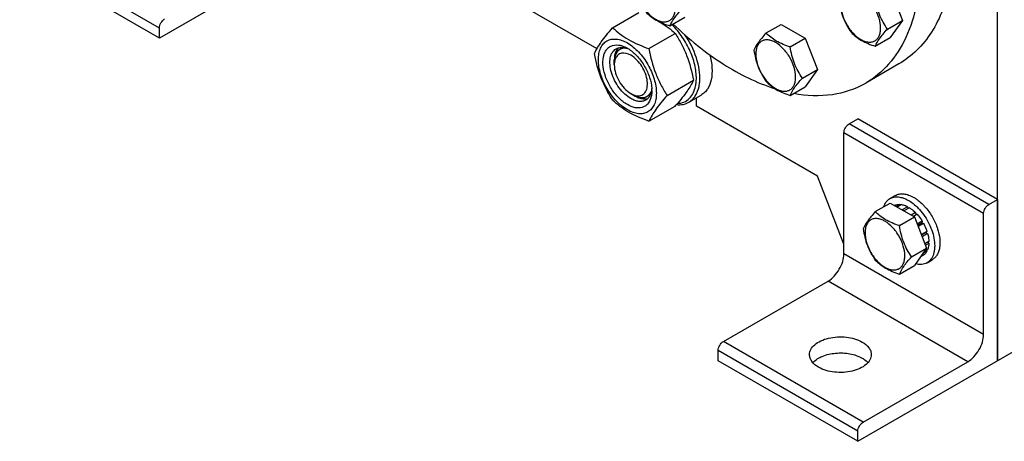
# Model space of a CAD drawing. Units: millimetres. Extents: x 0 to 6269, y -4 to 4433.
# Drawn here: x 4704 to 5103, y 1625 to 1796 of the extents above; entities that cross this region are included whole.
import ezdxf

# ---------------------------------------------------------------- set-up
doc = ezdxf.new("R2010")
doc.units = ezdxf.units.MM
doc.header["$LTSCALE"] = 344.776119
doc.layers.get('0').update_dxf_attribs({"linetype": 'CONTINUOUS'})
doc.layers.add('02___PRT_ALL_AXES', color=7, linetype='CONTINUOUS')
doc.layers.add('AXIS', color=7, linetype='CONTINUOUS')

msp = doc.modelspace()

# ---------------------------------------------------------------- linework, layer by layer
at = {"color": 7, "linetype": 'Continuous'}
for p, q in [((5100.459, 1657.555), (5100.459, 1900.465)), ((5057.027, 1808.012), (5061.926, 1795.385)), ((4938.313, 1783.829), (4900.701, 1805.543)), ((4944.584, 1792.417), (4955.259, 1798.58)), ((4967.809, 1793.148), (4973.877, 1796.651)), ((5055.858, 1791.882), (5061.926, 1795.385)), ((5061.926, 1795.385), (5057.027, 1788.416)), ((5006.719, 1790.28), (5012.787, 1793.783)), ((5012.787, 1793.783), (5022.585, 1788.126)), ((4959.281, 1783.931), (4969.956, 1790.095)), ((5016.517, 1784.623), (5022.585, 1788.126)), ((5022.585, 1788.126), (5027.484, 1775.5)), ((5050.959, 1784.912), (5057.027, 1788.416)), ((4945.249, 1777.375), (4945.249, 1779.417)), ((5021.416, 1771.996), (5027.484, 1775.5)), ((5027.484, 1775.5), (5022.585, 1768.53)), ((4966.629, 1764.992), (4977.304, 1771.155)), ((5016.517, 1765.027), (5022.585, 1768.53)), ((4951.967, 1765.74), (4953.734, 1764.72)), ((4978.483, 1760.637), (4978.483, 1763.98)), ((4959.281, 1754.537), (4969.956, 1760.701)), ((5027.561, 1732.302), (4978.483, 1760.637)), ((5038.234, 1704.794), (5027.561, 1732.302)), ((5050.955, 1717.913), (5057.023, 1721.417)), ((5057.023, 1721.417), (5066.821, 1715.76)), ((5058.827, 1720.444), (5058.768, 1720.409)), ((5060.921, 1720.85), (5059.463, 1720.008)), ((5061.574, 1720.785), (5059.845, 1719.787)), ((5060.921, 1720.85), (5061.137, 1720.533)), ((5064.043, 1719.927), (5061.824, 1718.645)), ((5064.75, 1719.519), (5062.531, 1718.237)), ((5064.043, 1719.927), (5064.302, 1719.26)), ((5060.753, 1712.257), (5066.821, 1715.76)), ((5067.22, 1717.526), (5065.491, 1716.528)), ((5066.285, 1716.07), (5067.312, 1716.663)), ((5067.873, 1716.836), (5066.415, 1715.994)), ((5066.821, 1715.76), (5071.72, 1703.134)), ((5067.22, 1717.526), (5067.312, 1716.663)), ((5067.312, 1716.663), (5067.873, 1716.836)), ((5069.966, 1714.012), (5067.951, 1712.849)), ((5068.134, 1712.377), (5069.783, 1713.329)), ((5070.466, 1713.146), (5068.317, 1711.905)), ((5069.966, 1714.012), (5069.783, 1713.329)), ((5069.783, 1713.329), (5070.466, 1713.146)), ((5071.865, 1709.921), (5069.595, 1708.611)), ((5069.643, 1708.488), (5071.435, 1709.522)), ((5072.136, 1709.011), (5069.933, 1707.739)), ((5071.865, 1709.921), (5071.435, 1709.522)), ((5071.435, 1709.522), (5072.136, 1709.011)), ((5065.652, 1699.63), (5071.72, 1703.134)), ((5071.72, 1703.134), (5066.821, 1696.164)), ((5072.136, 1702.492), (5070.676, 1701.649)), ((5072.627, 1705.876), (5071.017, 1704.946)), ((5072.627, 1705.059), (5071.276, 1704.279)), ((5072.179, 1705.617), (5072.627, 1705.059)), ((5070.466, 1700.284), (5069.205, 1699.555)), ((5071.865, 1701.893), (5070.154, 1700.905)), ((5071.699, 1702.239), (5071.865, 1701.893)), ((5060.753, 1692.661), (5066.821, 1696.164))]:
    msp.add_line(p, q, dxfattribs=at)
at = {"color": 2, "linetype": 'Continuous'}
for p, q in [((4948.822, 1784.383), (4947.527, 1783.636)), ((4959.864, 1765.355), (4958.527, 1764.583))]:
    msp.add_line(p, q, dxfattribs=at)
at = {"color": 7, "linetype": 'Continuous'}
for centre, radius, start, end in [((4945.863, 1777.286), 8.196, 76.09836, 77.25972), ((4947.25, 1775.352), 9.233, 64.26892, 69.34553), ((4943.593, 1772.073), 13.905, 56.52977, 59.96877), ((4952.366, 1777.492), 7.112, 171.09824, 173.59854), ((4950.537, 1777.914), 5.232, 157.89304, 163.72696), ((4946.503, 1766.957), 13.949, 0.03282, 3.64554), ((4955.396, 1771.235), 6.459, 249.05823, 253.32664), ((4955.226, 1770.678), 5.877, 253.35954, 255.79647), ((4951.716, 1766.454), 8.695, 343.65779, 347.42658), ((4870.811, 1846.637), 131.206, 319.08206, 319.42522)]:
    msp.add_arc(centre, radius, start, end, dxfattribs=at)
for points, knots in [([(4953.846, 1809.849), (4953.846, 1808.528), (4954.342, 1805.741), (4956.069, 1801.824), (4958.598, 1798.37), (4961.209, 1796.17), (4963.402, 1795.124), (4964.932, 1794.755), (4966.368, 1794.792), (4967.646, 1795.255), (4968.687, 1796.13), (4969.436, 1797.356), (4969.881, 1798.865), (4969.968, 1799.963), (4969.968, 1800.541)], [0, 0, 0, 0, 0.1382483, 0.2913952, 0.4445412, 0.5827888, 0.6432422, 0.6973229, 0.7459653, 0.7913938, 0.8368225, 0.885466, 0.9395441, 1, 1, 1, 1]), ([(5053.118, 1792.306), (5053.118, 1793.627), (5052.622, 1796.414), (5050.895, 1800.33), (5048.366, 1803.785), (5045.755, 1805.985), (5043.562, 1807.03), (5042.032, 1807.399), (5040.596, 1807.363), (5039.318, 1806.899), (5038.278, 1806.024), (5037.528, 1804.799), (5037.083, 1803.29), (5036.996, 1802.191), (5036.996, 1801.614)], [0, 0, 0, 0, 0.1382483, 0.2913952, 0.4445412, 0.5827888, 0.6432422, 0.6973229, 0.7459653, 0.7913938, 0.8368225, 0.885466, 0.9395441, 1, 1, 1, 1]), ([(5036.262, 1803.195), (5036.595, 1800.9), (5037.368, 1797.493), (5039.321, 1793.361), (5040.526, 1791.472), (5041.161, 1790.569)], [0, 0, 0, 0, 0.5092457, 0.7576314, 1, 1, 1, 1]), ([(5055.858, 1791.882), (5055.223, 1792.785), (5054.018, 1794.674), (5052.065, 1798.805), (5051.292, 1802.213), (5050.959, 1804.508)], [0, 0, 0, 0, 0.2423687, 0.4907544, 1, 1, 1, 1]), ([(4958.011, 1798.804), (4958.596, 1798.193), (4959.893, 1796.99), (4963.061, 1794.845), (4965.859, 1793.769), (4967.809, 1793.148)], [0, 0, 0, 0, 0.2221701, 0.4626663, 1, 1, 1, 1]), ([(4967.809, 1793.148), (4968.229, 1794.231), (4969.241, 1795.928), (4970.995, 1798.173), (4972.107, 1799.448), (4972.708, 1800.117)], [0, 0, 0, 0, 0.4074389, 0.6843708, 1, 1, 1, 1]), ([(5036.996, 1801.614), (5036.996, 1800.292), (5037.492, 1797.505), (5039.219, 1793.589), (5041.748, 1790.135), (5044.359, 1787.934), (5046.552, 1786.889), (5048.082, 1786.52), (5049.518, 1786.556), (5050.796, 1787.02), (5051.836, 1787.895), (5052.586, 1789.12), (5053.031, 1790.629), (5053.118, 1791.728), (5053.118, 1792.306)], [0, 0, 0, 0, 0.1382483, 0.2913952, 0.4445412, 0.5827888, 0.6432422, 0.6973229, 0.7459653, 0.7913938, 0.8368225, 0.885466, 0.9395441, 1, 1, 1, 1]), ([(4963.832, 1794.689), (4964.965, 1794.019), (4967.095, 1792.594), (4969.048, 1790.938), (4969.956, 1790.095)], [0, 0, 0, 0, 0.5151678, 1, 1, 1, 1]), ([(4937.235, 1781.962), (4937.997, 1783.61), (4939.554, 1786.168), (4942.151, 1789.558), (4943.734, 1791.437), (4944.584, 1792.417)], [0, 0, 0, 0, 0.4250439, 0.6964038, 1, 1, 1, 1]), ([(4944.584, 1792.417), (4945.532, 1791.536), (4947.579, 1789.807), (4952.349, 1786.671), (4956.438, 1784.952), (4959.281, 1783.931)], [0, 0, 0, 0, 0.2272897, 0.4695352, 1, 1, 1, 1]), ([(4978.449, 1770.943), (4978.566, 1772.85), (4978.166, 1776.937), (4976.193, 1782.945), (4973.005, 1788.705), (4970.171, 1792.125), (4968.609, 1793.633)], [0, 0, 0, 0, 0.2258937, 0.4790234, 0.7432829, 1, 1, 1, 1]), ([(5006.719, 1790.28), (5006.118, 1789.61), (5005.006, 1788.335), (5003.252, 1786.091), (5002.24, 1784.393), (5001.82, 1783.31)], [0, 0, 0, 0, 0.3156293, 0.5925611, 1, 1, 1, 1]), ([(5016.517, 1784.623), (5014.567, 1785.244), (5011.768, 1786.321), (5008.601, 1788.465), (5007.304, 1789.668), (5006.719, 1790.28)], [0, 0, 0, 0, 0.5373338, 0.7778299, 1, 1, 1, 1]), ([(5041.161, 1790.569), (5041.746, 1789.957), (5043.043, 1788.754), (5046.21, 1786.61), (5049.008, 1785.534), (5050.959, 1784.912)], [0, 0, 0, 0, 0.2221701, 0.4626663, 1, 1, 1, 1]), ([(5050.959, 1784.912), (5051.379, 1785.995), (5052.39, 1787.693), (5054.145, 1789.938), (5055.256, 1791.212), (5055.858, 1791.882)], [0, 0, 0, 0, 0.4074389, 0.6843708, 1, 1, 1, 1]), ([(4938.814, 1779.457), (4938.814, 1780.299), (4938.941, 1781.898), (4939.59, 1784.095), (4940.681, 1785.88), (4942.196, 1787.154), (4944.057, 1787.829), (4946.148, 1787.882), (4948.375, 1787.345), (4951.569, 1785.823), (4955.371, 1782.618), (4959.053, 1777.588), (4961.568, 1771.886), (4962.29, 1767.828), (4962.29, 1765.904)], [0, 0, 0, 0, 0.0604554, 0.1145347, 0.1631776, 0.2086063, 0.2540349, 0.3026773, 0.3567579, 0.417211, 0.555459, 0.7086049, 0.8617513, 1, 1, 1, 1]), ([(4969.956, 1790.095), (4970.847, 1788.693), (4972.543, 1785.793), (4975.373, 1779.582), (4976.667, 1774.554), (4977.304, 1771.155)], [0, 0, 0, 0, 0.2438565, 0.4924143, 1, 1, 1, 1]), ([(4979.862, 1770.888), (4979.954, 1772.387), (4979.764, 1775.569), (4978.17, 1782.095), (4975.772, 1786.819), (4973.748, 1789.721)], [0, 0, 0, 0, 0.2242087, 0.471765, 1, 1, 1, 1]), ([(5018.676, 1772.42), (5018.676, 1773.742), (5018.181, 1776.529), (5016.453, 1780.445), (5013.924, 1783.899), (5011.313, 1786.1), (5009.12, 1787.145), (5007.59, 1787.514), (5006.155, 1787.477), (5004.877, 1787.014), (5003.836, 1786.139), (5003.087, 1784.913), (5002.642, 1783.404), (5002.554, 1782.306), (5002.554, 1781.728)], [0, 0, 0, 0, 0.1382483, 0.2913952, 0.4445412, 0.5827888, 0.6432422, 0.6973229, 0.7459653, 0.7913938, 0.8368225, 0.885466, 0.9395441, 1, 1, 1, 1]), ([(4950.552, 1761.249), (4949.287, 1761.98), (4946.867, 1763.95), (4943.935, 1767.691), (4941.763, 1772.013), (4940.604, 1776.408), (4940.598, 1779.917), (4941.3, 1782.255), (4942.106, 1783.638), (4943.204, 1784.676), (4945.044, 1785.551), (4946.657, 1785.509), (4947.671, 1785.28)], [0, 0, 0, 0, 0.1366447, 0.2878681, 0.4417611, 0.5857143, 0.7099039, 0.7636239, 0.8123859, 0.8579242, 0.9027791, 1, 1, 1, 1]), ([(4951.966, 1763.699), (4951.078, 1764.212), (4949.354, 1765.538), (4947.147, 1768.049), (4945.33, 1771.004), (4944.054, 1774.161), (4943.421, 1777.269), (4943.487, 1780.09), (4944.279, 1782.432), (4945.367, 1783.543), (4945.967, 1783.889)], [0, 0, 0, 0, 0.1288156, 0.2705633, 0.4178788, 0.5623825, 0.6961991, 0.8135922, 0.9130649, 1, 1, 1, 1]), ([(4946.386, 1783.659), (4946.195, 1783.388), (4945.47, 1782.09), (4945.249, 1780.563), (4945.249, 1779.417)], [0, 0, 0, 0, 0.2245421, 1, 1, 1, 1]), ([(4951.966, 1781.254), (4950.84, 1781.904), (4948.835, 1782.571), (4946.548, 1781.431), (4945.911, 1780.427), (4945.689, 1779.883)], [0, 0, 0, 0, 0.5334125, 0.7590434, 1, 1, 1, 1]), ([(4945.967, 1783.889), (4946.591, 1784.249), (4948.174, 1784.638), (4949.728, 1784.284), (4950.506, 1783.992)], [0, 0, 0, 0, 0.4643065, 1, 1, 1, 1]), ([(4947.833, 1785.242), (4948.058, 1785.186), (4949.003, 1784.91), (4949.901, 1784.487), (4950.552, 1784.111)], [0, 0, 0, 0, 0.235838, 1, 1, 1, 1]), ([(4951.262, 1783.672), (4952.515, 1782.845), (4954.877, 1780.723), (4957.68, 1776.826), (4959.664, 1772.452), (4960.329, 1769.345), (4960.424, 1767.844)], [0, 0, 0, 0, 0.2393301, 0.4997859, 0.7603571, 1, 1, 1, 1]), ([(4959.281, 1783.931), (4959.918, 1780.533), (4961.212, 1775.504), (4964.042, 1769.293), (4965.738, 1766.394), (4966.629, 1764.992)], [0, 0, 0, 0, 0.5075857, 0.7561435, 1, 1, 1, 1]), ([(5001.82, 1783.31), (5002.153, 1781.014), (5002.926, 1777.607), (5004.879, 1773.476), (5006.084, 1771.587), (5006.719, 1770.683)], [0, 0, 0, 0, 0.5092457, 0.7576314, 1, 1, 1, 1]), ([(5021.416, 1771.996), (5020.781, 1772.9), (5019.576, 1774.789), (5017.623, 1778.92), (5016.85, 1782.327), (5016.517, 1784.623)], [0, 0, 0, 0, 0.2423687, 0.4907544, 1, 1, 1, 1]), ([(4944.584, 1763.022), (4943.693, 1764.425), (4941.997, 1767.324), (4939.167, 1773.535), (4937.872, 1778.564), (4937.235, 1781.962)], [0, 0, 0, 0, 0.2438565, 0.4924143, 1, 1, 1, 1]), ([(4962.29, 1765.904), (4962.29, 1765.062), (4962.163, 1763.462), (4961.515, 1761.265), (4960.424, 1759.481), (4958.909, 1758.207), (4957.048, 1757.532), (4954.957, 1757.479), (4952.729, 1758.016), (4949.536, 1759.538), (4945.734, 1762.742), (4942.051, 1767.772), (4939.536, 1773.475), (4938.814, 1777.533), (4938.814, 1779.457)], [0, 0, 0, 0, 0.0604554, 0.1145347, 0.1631776, 0.2086063, 0.2540349, 0.3026773, 0.3567579, 0.417211, 0.555459, 0.7086049, 0.8617513, 1, 1, 1, 1]), ([(4953.784, 1764.98), (4954.48, 1764.804), (4955.929, 1764.707), (4957.817, 1765.934), (4958.712, 1768.154), (4958.73, 1772.004), (4956.755, 1776.935), (4953.777, 1780.208), (4951.966, 1781.254)], [0, 0, 0, 0, 0.0988465, 0.1886748, 0.290301, 0.4145397, 0.7120602, 1, 1, 1, 1]), ([(5002.554, 1781.728), (5002.554, 1780.407), (5003.05, 1777.62), (5004.777, 1773.704), (5007.306, 1770.249), (5009.917, 1768.049), (5012.11, 1767.004), (5013.64, 1766.634), (5015.076, 1766.671), (5016.354, 1767.134), (5017.394, 1768.01), (5018.144, 1769.235), (5018.589, 1770.744), (5018.676, 1771.842), (5018.676, 1772.42)], [0, 0, 0, 0, 0.1382483, 0.2913952, 0.4445412, 0.5827888, 0.6432422, 0.6973229, 0.7459653, 0.7913938, 0.8368225, 0.885466, 0.9395441, 1, 1, 1, 1]), ([(4945.249, 1777.375), (4945.249, 1775.073), (4946.822, 1770.527), (4949.973, 1766.891), (4951.966, 1765.74)], [0, 0, 0, 0, 0.5000067, 1, 1, 1, 1]), ([(4977.304, 1771.155), (4976.586, 1769.602), (4975.14, 1767.189), (4972.729, 1763.986), (4971.259, 1762.219), (4970.469, 1761.296)], [0, 0, 0, 0, 0.4268432, 0.69709, 1, 1, 1, 1]), ([(4978.178, 1768.83), (4978.212, 1768.999), (4978.34, 1769.698), (4978.416, 1770.406), (4978.449, 1770.943)], [0, 0, 0, 0, 0.2429385, 1, 1, 1, 1]), ([(4979.578, 1768.672), (4979.613, 1768.85), (4979.747, 1769.583), (4979.827, 1770.325), (4979.862, 1770.888)], [0, 0, 0, 0, 0.2429388, 1, 1, 1, 1]), ([(5006.719, 1770.683), (5007.304, 1770.072), (5008.601, 1768.869), (5011.768, 1766.725), (5014.567, 1765.648), (5016.517, 1765.027)], [0, 0, 0, 0, 0.2221701, 0.4626663, 1, 1, 1, 1]), ([(5016.517, 1765.027), (5016.937, 1766.11), (5017.949, 1767.807), (5019.703, 1770.052), (5020.815, 1771.327), (5021.416, 1771.996)], [0, 0, 0, 0, 0.4074389, 0.6843708, 1, 1, 1, 1]), ([(4960.323, 1766.97), (4960.186, 1766.153), (4959.714, 1764.636), (4958.589, 1763.464), (4957.966, 1763.104)], [0, 0, 0, 0, 0.5355497, 1, 1, 1, 1]), ([(4960.452, 1766.965), (4960.452, 1766.754), (4960.432, 1765.948), (4960.333, 1765.142), (4960.203, 1764.561)], [0, 0, 0, 0, 0.2616979, 1, 1, 1, 1]), ([(4960.426, 1767.843), (4960.42, 1767.768), (4960.396, 1767.476), (4960.359, 1767.185), (4960.323, 1766.97)], [0, 0, 0, 0, 0.2550059, 1, 1, 1, 1]), ([(4970.886, 1761.733), (4971.768, 1761.775), (4973.516, 1762.135), (4975.769, 1763.646), (4977.389, 1765.973), (4977.978, 1767.833), (4978.178, 1768.83)], [0, 0, 0, 0, 0.2409141, 0.4747182, 0.7225128, 1, 1, 1, 1]), ([(4975.444, 1762.226), (4975.966, 1762.527), (4976.956, 1763.282), (4978.607, 1765.344), (4979.303, 1767.308), (4979.578, 1768.672)], [0, 0, 0, 0, 0.2298776, 0.4689706, 1, 1, 1, 1]), ([(4959.281, 1754.537), (4956.438, 1755.558), (4952.349, 1757.276), (4947.579, 1760.413), (4945.532, 1762.142), (4944.584, 1763.022)], [0, 0, 0, 0, 0.5304649, 0.7727103, 1, 1, 1, 1]), ([(4960.06, 1764.007), (4959.79, 1763.089), (4959.142, 1761.78), (4957.726, 1760.588), (4956.048, 1759.844), (4953.45, 1759.86), (4951.523, 1760.689), (4950.552, 1761.249)], [0, 0, 0, 0, 0.245993, 0.3585978, 0.4704956, 0.7116402, 1, 1, 1, 1]), ([(4957.966, 1763.104), (4957.571, 1762.876), (4956.661, 1762.546), (4955.151, 1762.508), (4953.54, 1762.896), (4952.493, 1763.395), (4951.966, 1763.699)], [0, 0, 0, 0, 0.217774, 0.4509608, 0.7102047, 1, 1, 1, 1]), ([(4953.734, 1764.719), (4954.174, 1764.466), (4955.743, 1763.685), (4957.66, 1763.391), (4958.864, 1763.751)], [0, 0, 0, 0, 0.287585, 1, 1, 1, 1]), ([(4966.629, 1764.992), (4965.78, 1764.012), (4964.196, 1762.134), (4961.599, 1758.743), (4960.043, 1756.185), (4959.281, 1754.537)], [0, 0, 0, 0, 0.3035962, 0.5749561, 1, 1, 1, 1]), ([(4970.467, 1761.272), (4971.347, 1761.181), (4973.085, 1761.218), (4974.729, 1761.813), (4975.444, 1762.226)], [0, 0, 0, 0, 0.5173283, 1, 1, 1, 1]), ([(5058.827, 1720.444), (5059.141, 1720.595), (5059.831, 1720.819), (5060.553, 1720.865), (5060.921, 1720.85)], [0, 0, 0, 0, 0.4865403, 1, 1, 1, 1]), ([(5061.574, 1720.785), (5061.776, 1720.754), (5062.633, 1720.576), (5063.452, 1720.239), (5064.043, 1719.927)], [0, 0, 0, 0, 0.2342105, 1, 1, 1, 1]), ([(5064.75, 1719.519), (5064.965, 1719.384), (5065.844, 1718.793), (5066.649, 1718.095), (5067.22, 1717.526)], [0, 0, 0, 0, 0.2387137, 1, 1, 1, 1]), ([(5050.955, 1717.913), (5050.353, 1717.244), (5049.242, 1715.969), (5047.487, 1713.724), (5046.476, 1712.027), (5046.056, 1710.944)], [0, 0, 0, 0, 0.3156293, 0.5925611, 1, 1, 1, 1]), ([(5062.912, 1700.054), (5062.912, 1701.375), (5062.416, 1704.162), (5060.689, 1708.079), (5058.16, 1711.533), (5055.549, 1713.733), (5053.356, 1714.779), (5051.826, 1715.148), (5050.39, 1715.111), (5049.112, 1714.648), (5048.072, 1713.773), (5047.322, 1712.547), (5046.877, 1711.038), (5046.79, 1709.94), (5046.79, 1709.362)], [0, 0, 0, 0, 0.1382484, 0.2913952, 0.444541, 0.5827891, 0.6432422, 0.6973226, 0.7459651, 0.7913937, 0.8368224, 0.8854658, 0.9395442, 1, 1, 1, 1]), ([(5060.753, 1712.257), (5059.747, 1712.577), (5057.812, 1713.262), (5055.129, 1714.546), (5052.837, 1716.099), (5051.54, 1717.302), (5050.955, 1717.913)], [0, 0, 0, 0, 0.2768072, 0.5376908, 0.7780014, 1, 1, 1, 1]), ([(5067.873, 1716.836), (5068.066, 1716.622), (5068.827, 1715.73), (5069.505, 1714.767), (5069.966, 1714.012)], [0, 0, 0, 0, 0.2458809, 1, 1, 1, 1]), ([(5046.056, 1710.944), (5046.389, 1708.648), (5047.162, 1705.241), (5049.115, 1701.109), (5050.32, 1699.221), (5050.955, 1698.317)], [0, 0, 0, 0, 0.5092457, 0.7576314, 1, 1, 1, 1]), ([(5065.652, 1699.63), (5065.017, 1700.533), (5063.812, 1702.422), (5061.859, 1706.554), (5061.086, 1709.961), (5060.753, 1712.257)], [0, 0, 0, 0, 0.2423687, 0.4907544, 1, 1, 1, 1]), ([(5070.466, 1713.146), (5070.609, 1712.885), (5071.147, 1711.843), (5071.593, 1710.754), (5071.865, 1709.921)], [0, 0, 0, 0, 0.2534016, 1, 1, 1, 1]), ([(5046.79, 1709.362), (5046.79, 1708.041), (5047.286, 1705.254), (5049.013, 1701.337), (5051.542, 1697.883), (5054.153, 1695.683), (5056.346, 1694.637), (5057.876, 1694.268), (5059.312, 1694.305), (5060.59, 1694.768), (5061.63, 1695.643), (5062.38, 1696.869), (5062.825, 1698.378), (5062.912, 1699.476), (5062.912, 1700.054)], [0, 0, 0, 0, 0.1382484, 0.2913952, 0.444541, 0.5827891, 0.6432422, 0.6973226, 0.7459651, 0.7913937, 0.8368224, 0.8854658, 0.9395442, 1, 1, 1, 1]), ([(5072.136, 1709.011), (5072.207, 1708.744), (5072.455, 1707.714), (5072.599, 1706.658), (5072.627, 1705.876)], [0, 0, 0, 0, 0.2609647, 1, 1, 1, 1]), ([(5072.627, 1705.059), (5072.618, 1704.826), (5072.556, 1703.956), (5072.367, 1703.089), (5072.136, 1702.492)], [0, 0, 0, 0, 0.2668422, 1, 1, 1, 1]), ([(5060.753, 1692.661), (5061.173, 1693.744), (5062.184, 1695.441), (5063.939, 1697.686), (5065.05, 1698.961), (5065.652, 1699.63)], [0, 0, 0, 0, 0.4074389, 0.6843708, 1, 1, 1, 1]), ([(5071.865, 1701.893), (5071.694, 1701.568), (5071.294, 1700.966), (5070.755, 1700.48), (5070.466, 1700.284)], [0, 0, 0, 0, 0.5134603, 1, 1, 1, 1]), ([(5050.955, 1698.317), (5051.54, 1697.706), (5052.837, 1696.503), (5055.129, 1694.95), (5057.812, 1693.666), (5059.747, 1692.981), (5060.753, 1692.661)], [0, 0, 0, 0, 0.2219987, 0.4623092, 0.7231929, 1, 1, 1, 1])]:
    msp.add_open_spline(points, degree=3, knots=knots, dxfattribs=at)
at = {"color": 2, "linetype": 'Continuous'}
for points, knots in [([(4948.414, 1784.004), (4948.301, 1783.957), (4948.131, 1783.886), (4947.934, 1783.803), (4947.821, 1783.756), (4947.736, 1783.72), (4947.665, 1783.69), (4947.609, 1783.667), (4947.573, 1783.652), (4947.545, 1783.64), (4947.528, 1783.633), (4947.515, 1783.628), (4947.508, 1783.624), (4947.502, 1783.619), (4947.494, 1783.613), (4947.476, 1783.599), (4947.448, 1783.577), (4947.411, 1783.548), (4947.374, 1783.519), (4947.325, 1783.48), (4947.238, 1783.413), (4947.115, 1783.316), (4946.992, 1783.219), (4946.905, 1783.152), (4946.856, 1783.113), (4946.819, 1783.084), (4946.782, 1783.055), (4946.754, 1783.033), (4946.736, 1783.019), (4946.728, 1783.013), (4946.722, 1783.008), (4946.716, 1783.002), (4946.708, 1782.99), (4946.695, 1782.974), (4946.676, 1782.948), (4946.651, 1782.915), (4946.611, 1782.863), (4946.562, 1782.797), (4946.502, 1782.719), (4946.443, 1782.64), (4946.383, 1782.562), (4946.324, 1782.483), (4946.264, 1782.405), (4946.215, 1782.339), (4946.175, 1782.287), (4946.15, 1782.254), (4946.13, 1782.228), (4946.116, 1782.208), (4946.103, 1782.192), (4946.093, 1782.179), (4946.085, 1782.17), (4946.081, 1782.157), (4946.073, 1782.141), (4946.064, 1782.122), (4946.054, 1782.098), (4946.04, 1782.066), (4946.022, 1782.027), (4945.993, 1781.964), (4945.958, 1781.885), (4945.915, 1781.79), (4945.872, 1781.695), (4945.83, 1781.6), (4945.787, 1781.505), (4945.744, 1781.411), (4945.709, 1781.332), (4945.68, 1781.268), (4945.663, 1781.229), (4945.648, 1781.197), (4945.64, 1781.177), (4945.633, 1781.164), (4945.63, 1781.156), (4945.628, 1781.146), (4945.625, 1781.134), (4945.618, 1781.106), (4945.608, 1781.064), (4945.595, 1781.007), (4945.582, 1780.951), (4945.564, 1780.875), (4945.533, 1780.743), (4945.488, 1780.555), (4945.443, 1780.367), (4945.412, 1780.235), (4945.394, 1780.159), (4945.381, 1780.103), (4945.368, 1780.046), (4945.358, 1780.004), (4945.351, 1779.976), (4945.348, 1779.964), (4945.346, 1779.955), (4945.345, 1779.944), (4945.344, 1779.926), (4945.342, 1779.899), (4945.339, 1779.857), (4945.335, 1779.804), (4945.329, 1779.72), (4945.321, 1779.614), (4945.312, 1779.487), (4945.3, 1779.318), (4945.279, 1779.023), (4945.261, 1778.769), (4945.249, 1778.6)], [0, 0, 0, 0, 0.0625, 0.09375, 0.109375, 0.125, 0.140625, 0.1484375, 0.15625, 0.1601562, 0.1640625, 0.1660156, 0.1669922, 0.1679688, 0.1699219, 0.171875, 0.1796875, 0.1875, 0.1953125, 0.203125, 0.21875, 0.25, 0.28125, 0.296875, 0.3046875, 0.3125, 0.3203125, 0.328125, 0.3300781, 0.3320312, 0.3330078, 0.3339844, 0.3359375, 0.3398438, 0.34375, 0.3515625, 0.359375, 0.375, 0.390625, 0.40625, 0.421875, 0.4375, 0.453125, 0.46875, 0.4765625, 0.484375, 0.4882812, 0.4921875, 0.4960938, 0.4980469, 0.5, 0.5019531, 0.5039062, 0.5078125, 0.5117188, 0.515625, 0.5234375, 0.53125, 0.546875, 0.5625, 0.578125, 0.59375, 0.609375, 0.625, 0.640625, 0.6484375, 0.65625, 0.6601562, 0.6640625, 0.6660156, 0.6669922, 0.6679688, 0.6699219, 0.671875, 0.6796875, 0.6875, 0.6953125, 0.703125, 0.71875, 0.75, 0.78125, 0.796875, 0.8046875, 0.8125, 0.8203125, 0.828125, 0.8300781, 0.8320312, 0.8330078, 0.8339844, 0.8359375, 0.8398438, 0.84375, 0.8515625, 0.859375, 0.875, 0.890625, 0.90625, 0.9375, 1, 1, 1, 1]), ([(4950.029, 1784.128), (4949.995, 1784.13), (4949.927, 1784.135), (4949.841, 1784.141), (4949.781, 1784.145), (4949.747, 1784.147), (4949.714, 1784.147), (4949.672, 1784.148), (4949.621, 1784.149), (4949.571, 1784.149), (4949.529, 1784.15), (4949.496, 1784.151), (4949.461, 1784.15), (4949.415, 1784.147), (4949.362, 1784.145), (4949.308, 1784.143), (4949.263, 1784.141), (4949.232, 1784.139), (4949.214, 1784.139), (4949.2, 1784.138), (4949.188, 1784.137), (4949.172, 1784.135), (4949.144, 1784.132), (4949.104, 1784.128), (4949.056, 1784.123), (4949.007, 1784.118), (4948.967, 1784.114), (4948.935, 1784.11), (4948.9, 1784.104), (4948.858, 1784.097), (4948.806, 1784.088), (4948.755, 1784.079), (4948.712, 1784.072), (4948.678, 1784.066), (4948.645, 1784.059), (4948.59, 1784.046), (4948.51, 1784.027), (4948.446, 1784.011), (4948.414, 1784.004)], [0, 0, 0, 0, 0.0625, 0.125, 0.15625, 0.171875, 0.1875, 0.21875, 0.25, 0.28125, 0.3125, 0.328125, 0.34375, 0.375, 0.40625, 0.4375, 0.46875, 0.484375, 0.4921875, 0.5, 0.5078125, 0.515625, 0.53125, 0.5625, 0.59375, 0.625, 0.65625, 0.671875, 0.6875, 0.71875, 0.75, 0.78125, 0.8125, 0.828125, 0.84375, 0.875, 0.9375, 1, 1, 1, 1]), ([(4959.44, 1765.324), (4959.459, 1765.346), (4959.496, 1765.39), (4959.538, 1765.439), (4959.566, 1765.472), (4959.578, 1765.486), (4959.587, 1765.496), (4959.597, 1765.509), (4959.614, 1765.531), (4959.638, 1765.563), (4959.668, 1765.601), (4959.697, 1765.64), (4959.721, 1765.672), (4959.741, 1765.698), (4959.758, 1765.722), (4959.778, 1765.753), (4959.803, 1765.79), (4959.828, 1765.827), (4959.849, 1765.857), (4959.866, 1765.882), (4959.878, 1765.9), (4959.891, 1765.922), (4959.908, 1765.95), (4959.929, 1765.986), (4959.955, 1766.029), (4959.98, 1766.072), (4960.002, 1766.107), (4960.018, 1766.136), (4960.032, 1766.163), (4960.05, 1766.197), (4960.072, 1766.237), (4960.094, 1766.278), (4960.111, 1766.312), (4960.124, 1766.336), (4960.131, 1766.35), (4960.139, 1766.366), (4960.148, 1766.386), (4960.17, 1766.434), (4960.204, 1766.507), (4960.234, 1766.571), (4960.249, 1766.603)], [0, 0, 0, 0, 0.0625, 0.125, 0.140625, 0.15625, 0.1640625, 0.171875, 0.1875, 0.21875, 0.25, 0.28125, 0.3125, 0.328125, 0.34375, 0.375, 0.40625, 0.4375, 0.46875, 0.484375, 0.5, 0.515625, 0.53125, 0.5625, 0.59375, 0.625, 0.65625, 0.671875, 0.6875, 0.71875, 0.75, 0.78125, 0.8125, 0.828125, 0.8359375, 0.84375, 0.859375, 0.875, 0.9375, 1, 1, 1, 1]), ([(4953.027, 1765.128), (4953.183, 1765.053), (4953.416, 1764.94), (4953.688, 1764.808), (4953.844, 1764.732), (4953.96, 1764.676), (4954.057, 1764.629), (4954.135, 1764.591), (4954.184, 1764.568), (4954.222, 1764.549), (4954.247, 1764.537), (4954.264, 1764.529), (4954.273, 1764.524), (4954.283, 1764.522), (4954.295, 1764.518), (4954.323, 1764.51), (4954.366, 1764.498), (4954.423, 1764.481), (4954.479, 1764.464), (4954.555, 1764.442), (4954.688, 1764.403), (4954.877, 1764.347), (4955.066, 1764.292), (4955.199, 1764.253), (4955.274, 1764.231), (4955.331, 1764.214), (4955.388, 1764.197), (4955.431, 1764.185), (4955.459, 1764.176), (4955.471, 1764.173), (4955.48, 1764.17), (4955.489, 1764.169), (4955.505, 1764.168), (4955.528, 1764.166), (4955.563, 1764.163), (4955.608, 1764.159), (4955.68, 1764.152), (4955.77, 1764.144), (4955.877, 1764.135), (4955.985, 1764.126), (4956.093, 1764.116), (4956.2, 1764.107), (4956.308, 1764.098), (4956.398, 1764.09), (4956.47, 1764.083), (4956.514, 1764.08), (4956.55, 1764.076), (4956.577, 1764.074), (4956.6, 1764.072), (4956.615, 1764.071), (4956.624, 1764.07), (4956.631, 1764.069), (4956.637, 1764.07), (4956.646, 1764.072), (4956.661, 1764.074), (4956.682, 1764.077), (4956.707, 1764.081), (4956.741, 1764.086), (4956.783, 1764.093), (4956.85, 1764.103), (4956.934, 1764.116), (4957.035, 1764.131), (4957.136, 1764.146), (4957.237, 1764.162), (4957.338, 1764.177), (4957.439, 1764.193), (4957.523, 1764.206), (4957.591, 1764.216), (4957.633, 1764.222), (4957.666, 1764.227), (4957.687, 1764.231), (4957.702, 1764.233), (4957.71, 1764.234), (4957.718, 1764.238), (4957.727, 1764.242), (4957.749, 1764.252), (4957.781, 1764.266), (4957.825, 1764.286), (4957.869, 1764.306), (4957.927, 1764.332), (4958.029, 1764.377), (4958.175, 1764.443), (4958.321, 1764.508), (4958.423, 1764.554), (4958.481, 1764.58), (4958.525, 1764.599), (4958.569, 1764.619), (4958.601, 1764.634), (4958.623, 1764.643), (4958.632, 1764.648), (4958.64, 1764.651), (4958.646, 1764.655), (4958.657, 1764.665), (4958.673, 1764.678), (4958.698, 1764.699), (4958.729, 1764.725), (4958.779, 1764.767), (4958.841, 1764.82), (4958.916, 1764.883), (4959.016, 1764.967), (4959.141, 1765.072), (4959.29, 1765.198), (4959.39, 1765.282), (4959.44, 1765.324)], [0, 0, 0, 0, 0.0625, 0.09375, 0.109375, 0.125, 0.140625, 0.1484375, 0.15625, 0.1601562, 0.1640625, 0.1660156, 0.1669922, 0.1679688, 0.1699219, 0.171875, 0.1796875, 0.1875, 0.1953125, 0.203125, 0.21875, 0.25, 0.28125, 0.296875, 0.3046875, 0.3125, 0.3203125, 0.328125, 0.3300781, 0.3320312, 0.3330078, 0.3339844, 0.3359375, 0.3398438, 0.34375, 0.3515625, 0.359375, 0.375, 0.390625, 0.40625, 0.421875, 0.4375, 0.453125, 0.46875, 0.4765625, 0.484375, 0.4882812, 0.4921875, 0.4960938, 0.4980469, 0.4990234, 0.5, 0.5009766, 0.5019531, 0.5039062, 0.5078125, 0.5117188, 0.515625, 0.5234375, 0.53125, 0.546875, 0.5625, 0.578125, 0.59375, 0.609375, 0.625, 0.640625, 0.6484375, 0.65625, 0.6601562, 0.6640625, 0.6660156, 0.6669922, 0.6679688, 0.6699219, 0.671875, 0.6796875, 0.6875, 0.6953125, 0.703125, 0.71875, 0.75, 0.78125, 0.796875, 0.8046875, 0.8125, 0.8203125, 0.828125, 0.8300781, 0.8320312, 0.8330078, 0.8339844, 0.8359375, 0.8398438, 0.84375, 0.8515625, 0.859375, 0.875, 0.890625, 0.90625, 0.9375, 0.96875, 1, 1, 1, 1])]:
    msp.add_open_spline(points, degree=3, knots=knots, dxfattribs=at)
at = {"color": 7, "linetype": 'Continuous'}
for points in [[(4946.916, 1784.286), (4946.721, 1784.095), (4946.543, 1783.883), (4946.386, 1783.659)], [(4945.298, 1778.285), (4945.264, 1777.983), (4945.249, 1777.679), (4945.249, 1777.375)], [(4945.514, 1779.38), (4945.439, 1779.122), (4945.381, 1778.858), (4945.34, 1778.593)], [(4951.966, 1765.74), (4952.325, 1765.533), (4952.7, 1765.35), (4953.088, 1765.202)]]:
    msp.add_open_spline(points, degree=3, dxfattribs=at)
at = {"layer": '02___PRT_ALL_AXES', "color": 7, "linetype": 'Continuous'}
msp.add_line((5060.518, 1777.768), (5047.083, 1770.011), dxfattribs=at)
for points, knots in [([(5077.317, 1862.812), (5079.936, 1853.762), (5083.379, 1836.293), (5082.733, 1814.668), (5078.641, 1799.846), (5074.128, 1790.626), (5068.12, 1783.083), (5063.142, 1779.283), (5060.518, 1777.768)], [0, 0, 0, 0, 0.3047782, 0.5721122, 0.6906728, 0.7999143, 0.9019441, 1, 1, 1, 1]), ([(5069.334, 1817.629), (5069.25, 1812.353), (5068.295, 1802.327), (5064.024, 1788.575), (5057.033, 1777.414), (5050.545, 1772.01), (5047.083, 1770.011)], [0, 0, 0, 0, 0.2887424, 0.5476068, 0.7812157, 1, 1, 1, 1]), ([(4969.141, 1793.865), (4975.381, 1787.843), (4988.096, 1777.487), (5002.864, 1770.1), (5010.135, 1767.805)], [0, 0, 0, 0, 0.5321548, 1, 1, 1, 1]), ([(5017.986, 1765.846), (5023.1, 1764.918), (5033.236, 1764.421), (5042.962, 1767.632), (5047.083, 1770.011)], [0, 0, 0, 0, 0.5220781, 1, 1, 1, 1])]:
    msp.add_open_spline(points, degree=3, knots=knots, dxfattribs=at)
at = {"layer": 'AXIS', "color": 9, "linetype": 'Continuous'}
for p, q in [((4761.047, 1792.274), (4704.478, 1824.934)), ((5096.924, 1720.834), (5040.355, 1753.493)), ((5094.803, 1717.16), (5038.234, 1749.819)), ((5094.803, 1668.17), (5038.234, 1700.829)), ((5088.439, 1657.147), (5031.87, 1689.806)), ((5046.012, 1632.652), (4989.444, 1665.312)), ((5043.891, 1628.978), (4987.322, 1661.637))]:
    msp.add_line(p, q, dxfattribs=at)
at = {"layer": 'AXIS', "color": 7, "linetype": 'Continuous'}
for p, q in [((4761.047, 1788.192), (4704.478, 1820.851)), ((4817.615, 1820.852), (4761.047, 1788.192)), ((4761.047, 1788.192), (4761.047, 1792.274)), ((4975.444, 1762.226), (4980.394, 1765.083)), ((5040.355, 1753.493), (5043.891, 1755.535)), ((5100.459, 1722.875), (5043.891, 1755.535)), ((5038.234, 1700.829), (5038.234, 1749.819)), ((5056.897, 1723.21), (5059.018, 1724.434)), ((5096.924, 1720.834), (5100.459, 1722.875)), ((5100.459, 1722.875), (5100.459, 1657.555)), ((5094.803, 1668.17), (5094.803, 1717.16)), ((5071.897, 1697.229), (5074.018, 1698.454)), ((4989.444, 1665.312), (5031.87, 1689.806)), ((5043.891, 1624.896), (5125.208, 1671.844)), ((4987.322, 1657.555), (4987.322, 1661.637)), ((5043.891, 1624.896), (4987.322, 1657.555)), ((5046.012, 1632.652), (5088.439, 1657.147)), ((5043.891, 1624.896), (5043.891, 1628.978))]:
    msp.add_line(p, q, dxfattribs=at)
for centre, radius, start, end in [((5052.919, 1704.477), 21.399, 42.07489, 47.46746), ((5054.219, 1704.92), 22.532, 42.14988, 43.57093), ((5053.664, 1704.419), 23.28, 40.2581, 42.1471)]:
    msp.add_arc(centre, radius, start, end, dxfattribs=at)
for points, knots in [([(4761.047, 1792.274), (4761.047, 1793.002), (4761.544, 1794.437), (4762.539, 1795.585), (4763.168, 1795.949)], [0, 0, 0, 0, 0.5000017, 1, 1, 1, 1]), ([(4983.923, 1781.485), (4984.393, 1779.731), (4984.989, 1776.347), (4984.764, 1771.543), (4983.502, 1768.115), (4981.875, 1766.113), (4980.905, 1765.378), (4980.394, 1765.083)], [0, 0, 0, 0, 0.3043164, 0.5711922, 0.7984724, 0.9011394, 1, 1, 1, 1]), ([(5038.234, 1749.819), (5038.234, 1750.546), (5038.731, 1751.982), (5039.725, 1753.13), (5040.355, 1753.493)], [0, 0, 0, 0, 0.5000017, 1, 1, 1, 1]), ([(5054.331, 1719.892), (5054.574, 1720.594), (5055.222, 1721.891), (5056.31, 1722.871), (5056.897, 1723.21)], [0, 0, 0, 0, 0.5228729, 1, 1, 1, 1]), ([(5056.897, 1723.21), (5057.392, 1723.495), (5058.529, 1723.908), (5060.417, 1723.956), (5062.429, 1723.47), (5063.738, 1722.847), (5064.397, 1722.467)], [0, 0, 0, 0, 0.2177735, 0.4509543, 0.7101944, 1, 1, 1, 1]), ([(5059.018, 1724.434), (5059.513, 1724.72), (5060.65, 1725.133), (5062.538, 1725.18), (5064.551, 1724.695), (5065.86, 1724.072), (5066.518, 1723.692)], [0, 0, 0, 0, 0.2177735, 0.4509543, 0.7101944, 1, 1, 1, 1]), ([(5064.397, 1722.467), (5064.654, 1722.319), (5065.71, 1721.663), (5066.688, 1720.885), (5067.385, 1720.245)], [0, 0, 0, 0, 0.2386229, 1, 1, 1, 1]), ([(5066.518, 1723.692), (5066.645, 1723.618), (5067.163, 1723.308), (5067.662, 1722.967), (5068.028, 1722.695)], [0, 0, 0, 0, 0.2436925, 1, 1, 1, 1]), ([(5068.028, 1722.695), (5068.246, 1722.533), (5069.133, 1721.841), (5069.956, 1721.068), (5070.544, 1720.451)], [0, 0, 0, 0, 0.2419545, 1, 1, 1, 1]), ([(5068.803, 1718.816), (5070.397, 1717.055), (5072.398, 1714.042), (5074.145, 1709.706), (5074.912, 1706.482), (5075.093, 1703.46), (5074.669, 1700.791), (5073.633, 1698.614), (5072.506, 1697.581), (5071.897, 1697.229)], [0, 0, 0, 0, 0.2953748, 0.4418398, 0.5799623, 0.7054574, 0.8160196, 0.9124852, 1, 1, 1, 1]), ([(5071.43, 1719.463), (5072.486, 1718.216), (5074.343, 1715.511), (5075.668, 1712.508), (5076.166, 1710.962)], [0, 0, 0, 0, 0.5014605, 1, 1, 1, 1]), ([(5094.803, 1717.16), (5094.803, 1717.887), (5095.299, 1719.323), (5096.294, 1720.471), (5096.924, 1720.834)], [0, 0, 0, 0, 0.5000017, 1, 1, 1, 1]), ([(5076.166, 1710.962), (5076.591, 1709.642), (5077.171, 1707.084), (5077.162, 1703.899), (5076.613, 1701.706), (5075.981, 1700.343), (5075.121, 1699.231), (5074.399, 1698.674), (5074.018, 1698.454)], [0, 0, 0, 0, 0.3057407, 0.5741524, 0.6928137, 0.8017119, 0.9029757, 1, 1, 1, 1]), ([(5031.87, 1689.806), (5032.773, 1690.328), (5034.483, 1691.767), (5036.479, 1694.494), (5037.843, 1697.586), (5038.234, 1699.786), (5038.234, 1700.829)], [0, 0, 0, 0, 0.2372239, 0.4999984, 0.7627738, 1, 1, 1, 1]), ([(5071.897, 1697.229), (5071.248, 1696.854), (5069.676, 1696.384), (5068.068, 1696.568), (5067.259, 1696.774)], [0, 0, 0, 0, 0.4730997, 1, 1, 1, 1]), ([(5024.32, 1660.005), (5024.32, 1660.726), (5024.755, 1662.286), (5026.456, 1664.22), (5028.966, 1665.749), (5032.099, 1666.796), (5035.615, 1667.289), (5040.27, 1667.159), (5043.725, 1666.224), (5045.659, 1665.108)], [0, 0, 0, 0, 0.0870519, 0.1866588, 0.3042104, 0.4382093, 0.5829095, 0.7304261, 1, 1, 1, 1]), ([(5088.439, 1657.147), (5089.342, 1657.669), (5091.052, 1659.108), (5093.047, 1661.835), (5094.411, 1664.926), (5094.803, 1667.127), (5094.803, 1668.17)], [0, 0, 0, 0, 0.2372239, 0.4999984, 0.7627738, 1, 1, 1, 1]), ([(4987.322, 1661.637), (4987.322, 1662.364), (4987.819, 1663.8), (4988.814, 1664.948), (4989.444, 1665.312)], [0, 0, 0, 0, 0.5000017, 1, 1, 1, 1]), ([(5045.659, 1665.108), (5046.692, 1664.511), (5048.088, 1663.412), (5049.144, 1661.474), (5049.32, 1660.481), (5049.32, 1660.005)], [0, 0, 0, 0, 0.5476738, 0.7815662, 1, 1, 1, 1]), ([(5027.981, 1654.902), (5026.947, 1655.498), (5025.552, 1656.597), (5024.496, 1658.536), (5024.32, 1659.529), (5024.32, 1660.005)], [0, 0, 0, 0, 0.5476738, 0.7815662, 1, 1, 1, 1]), ([(5025.687, 1656.754), (5026.697, 1657.897), (5029.7, 1659.709), (5034.941, 1660.852), (5040.539, 1660.622), (5044.136, 1659.455), (5045.659, 1658.576)], [0, 0, 0, 0, 0.2156456, 0.4768944, 0.7513079, 1, 1, 1, 1]), ([(5049.32, 1660.005), (5049.32, 1659.284), (5048.885, 1657.724), (5047.184, 1655.79), (5044.674, 1654.26), (5041.541, 1653.213), (5038.024, 1652.72), (5033.37, 1652.85), (5029.915, 1653.785), (5027.981, 1654.902)], [0, 0, 0, 0, 0.0870519, 0.1866588, 0.3042104, 0.4382093, 0.5829095, 0.7304261, 1, 1, 1, 1]), ([(5045.659, 1658.576), (5045.886, 1658.444), (5046.72, 1657.925), (5047.486, 1657.285), (5047.962, 1656.743)], [0, 0, 0, 0, 0.2667964, 1, 1, 1, 1]), ([(5043.891, 1628.978), (5043.891, 1629.705), (5044.388, 1631.141), (5045.383, 1632.289), (5046.012, 1632.652)], [0, 0, 0, 0, 0.5000017, 1, 1, 1, 1])]:
    msp.add_open_spline(points, degree=3, knots=knots, dxfattribs=at)

doc.saveas('drawing.dxf')
